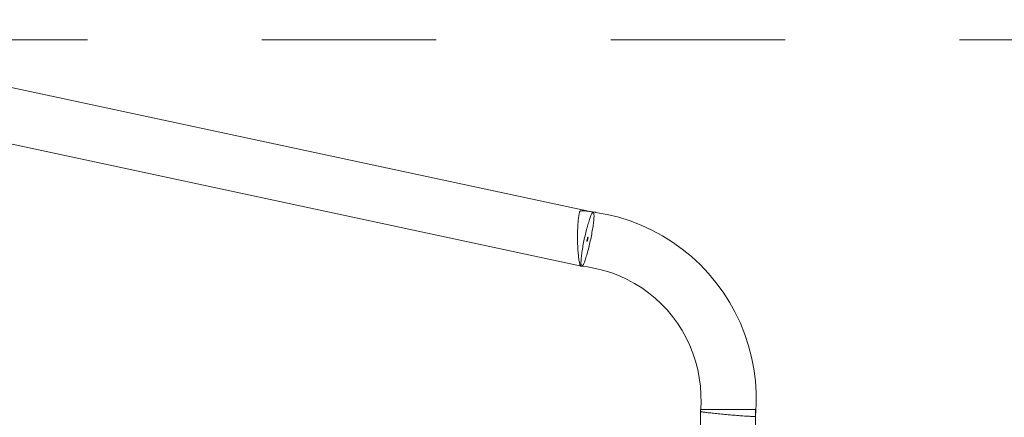
# Model space of a CAD drawing. Units: millimetres. Extents: x -11122 to -5229, y 6094 to 10324.
# Drawn here: x -9306 to -8628, y 8142 to 8416 of the extents above; entities that cross this region are included whole.
import ezdxf

# ---------------------------------------------------------------- set-up
doc = ezdxf.new("R2010")
doc.units = ezdxf.units.MM
doc.header["$MEASUREMENT"] = 0
doc.linetypes.add('Przerywana', pattern=[240, 120, -120])
doc.linetypes.add('Wipeout_Contour', pattern=[1000, 0, -1000])
doc.layers.add('STREFA', color=7, linetype='Continuous')
doc.layers.add('STREFA_Nr_pióra__7', color=7, linetype='Continuous', lineweight=18)
doc.layers.add('ZESTAW_Nr_pióra__7_Nr_pióra__7', color=7, linetype='Continuous', lineweight=18)
doc.styles.add('GENERATED_STYLE_1', font='txt')
doc.dimstyles.new('GENERATED_STYLE__1', dxfattribs={"dimtxt": 150, "dimasz": 91.78744, "dimexe": 0.18, "dimexo": 0, "dimgap": 0.09, "dimtad": 1, "dimtih": 1, "dimtoh": 1, "dimdec": 0, "dimlfac": 0.1, "dimzin": 0, "dimdsep": 46, "dimtxsty": 'GENERATED_STYLE_1', "dimblk": 'ARROWHEAD_5', "dimblk1": 'ARROWHEAD_5', "dimblk2": 'ARROWHEAD_5', "dimcen": 0.09, "dimclrd": 7, "dimclre": 7, "dimclrt": 7, "dimazin": 0, "dimtfac": 1, "dimtdec": 4, "dimtmove": 0, "dimatfit": 3, "dimfxl": 0, "dimtolj": 1, "dimtzin": 0, "dimarcsym": 0})

# ---------------------------------------------------------------- blocks, each defined once
blk = doc.blocks.new('*D1')
at = {"layer": 'STREFA_Nr_pióra__7', "linetype": 'Continuous'}
for points in [[(-11121.95, 10097.53), (-11028.65, 10072.53), (-11028.65, 10122.53)], [(-5641.59, 10097.53), (-5734.89, 10122.53), (-5734.89, 10072.53)]]:
    blk.add_hatch(color=256, dxfattribs=at).paths.add_polyline_path(points)
for p, q in [((-11121.95, 10006.95), (-11121.95, 10188.11)), ((-5641.59, 10006.95), (-5641.59, 10188.11)), ((-11121.95, 10097.53), (-11028.65, 10122.53)), ((-11028.65, 10122.53), (-11028.65, 10072.53)), ((-5641.59, 10097.53), (-5734.89, 10122.53)), ((-5734.89, 10072.53), (-5734.89, 10122.53)), ((-11121.95, 10097.53), (-11028.65, 10072.53)), ((-11028.65, 10097.53), (-5734.89, 10097.53)), ((-5641.59, 10097.53), (-5734.89, 10072.53))]:
    blk.add_line(p, q, dxfattribs=at)
at = {"color": 254, "linetype": 'Wipeout_Contour', "lineweight": 0, "ltscale": 52819.964105}
blk.add_wipeout([(-8574.26, 10105.79), (-8189.28, 10105.79), (-8189.28, 10299.28), (-8574.26, 10299.28)], dxfattribs=at).dxf.layer = 'STREFA'
at = {"layer": 'STREFA_Nr_pióra__7', "insert": (-8552.51, 10127.53), "char_height": 150, "attachment_point": 7, "style": 'GENERATED_STYLE_1'}
blk.add_mtext('\\A1;{\\fArial|b0|i0|c238|p38;548}', dxfattribs=at)
blk = doc.blocks.new('ARROWHEAD_5')
at = {"color": 0, "linetype": 'Continuous', "lineweight": 0}
blk.add_line((0, 0), (-1, 0), dxfattribs=at)
blk.add_solid([(-1, 0.2679), (0, 0), (-1, -0.2679), (-1, 0.2679)], dxfattribs=at)
blk = doc.blocks.new('*D4')
at = {"layer": 'STREFA_Nr_pióra__7', "linetype": 'Continuous'}
for points in [[(-9618.94, 8690.19), (-9525.64, 8665.19), (-9525.64, 8715.19)], [(-7142.93, 8690.19), (-7236.23, 8715.19), (-7236.23, 8665.19)]]:
    blk.add_hatch(color=256, dxfattribs=at).paths.add_polyline_path(points)
for p, q in [((-9618.94, 8599.61), (-9618.94, 8780.77)), ((-7142.93, 8599.61), (-7142.93, 8780.77)), ((-9618.94, 8690.19), (-9525.64, 8715.19)), ((-9525.64, 8715.19), (-9525.64, 8665.19)), ((-7142.93, 8690.19), (-7236.23, 8715.19)), ((-7236.23, 8665.19), (-7236.23, 8715.19)), ((-9618.94, 8690.19), (-9525.64, 8665.19)), ((-9525.64, 8690.19), (-7236.23, 8690.19)), ((-7142.93, 8690.19), (-7236.23, 8665.19))]:
    blk.add_line(p, q, dxfattribs=at)
at = {"color": 254, "linetype": 'Wipeout_Contour', "lineweight": 0, "ltscale": 48599.514141}
blk.add_wipeout([(-8573.43, 8698.45), (-8188.45, 8698.45), (-8188.45, 8891.94), (-8573.43, 8891.94)], dxfattribs=at).dxf.layer = 'STREFA'
at = {"layer": 'STREFA_Nr_pióra__7', "insert": (-8551.68, 8720.19), "char_height": 150, "attachment_point": 7, "style": 'GENERATED_STYLE_1'}
blk.add_mtext('\\A1;{\\fArial|b0|i0|c238|p38;248}', dxfattribs=at)

msp = doc.modelspace()

# ---------------------------------------------------------------- linework, layer by layer
at = {"layer": 'STREFA_Nr_pióra__7', "linetype": 'Przerywana', "flags": 128}
msp.add_lwpolyline([(-9618.94, 8402.2), (-7142.93, 8402.2), (-7142.93, 7599.1), (-9618.94, 7599.1)], close=True, dxfattribs=at)
at = {"layer": 'ZESTAW_Nr_pióra__7_Nr_pióra__7', "linetype": 'Continuous', "flags": 128}
for points in [[(-8910.88, 8283.53), (-8911, 8283.57), (-9455.12, 8400.05)], [(-8918.86, 8246.4), (-8918.99, 8246.43), (-9462.97, 8362.88), (-9463.1, 8362.92)], [(-8799.3, 8143.03), (-8798.83, 8151.22), (-8798.87, 8159.42), (-8799.42, 8167.61), (-8800.49, 8175.74), (-8802.06, 8183.8), (-8804.13, 8191.73), (-8806.7, 8199.52), (-8809.76, 8207.13), (-8813.28, 8214.54), (-8817.26, 8221.7), (-8821.68, 8228.6), (-8826.52, 8235.21), (-8831.77, 8241.49), (-8837.46, 8247.49), (-8843.46, 8253.07), (-8849.8, 8258.25), (-8856.44, 8263.02), (-8863.38, 8267.36), (-8870.57, 8271.25), (-8877.98, 8274.67), (-8885.6, 8277.62), (-8893.39, 8280.08), (-8901.31, 8282.04), (-8909.34, 8283.49), (-8909.48, 8283.51), (-8917.58, 8284.44), (-8919.66, 8284.55), (-8919.81, 8284.5), (-8919.95, 8284.37), (-8920.09, 8284.16), (-8920.23, 8283.88), (-8920.37, 8283.53), (-8920.5, 8283.11), (-8920.63, 8282.62), (-8920.75, 8282.06), (-8920.87, 8281.44), (-8920.98, 8280.75), (-8921.09, 8280), (-8921.19, 8279.2), (-8921.29, 8278.34), (-8921.37, 8277.43), (-8921.45, 8276.48), (-8921.52, 8275.48), (-8921.58, 8274.44), (-8921.64, 8273.37), (-8921.68, 8272.26), (-8921.72, 8271.13), (-8921.75, 8269.98), (-8921.77, 8268.81), (-8921.78, 8267.63), (-8921.78, 8266.44), (-8921.77, 8265.24), (-8921.75, 8264.05), (-8921.73, 8262.86), (-8921.69, 8261.68), (-8921.65, 8260.52), (-8921.63, 8260.25), (-8921.59, 8259.37), (-8921.53, 8258.25), (-8921.46, 8257.15), (-8921.39, 8256.09), (-8921.3, 8255.06), (-8921.21, 8254.08), (-8921.11, 8253.14), (-8921, 8252.25), (-8920.89, 8251.41), (-8920.77, 8250.63), (-8920.65, 8249.91), (-8920.52, 8249.25), (-8920.39, 8248.65), (-8920.25, 8248.12), (-8920.12, 8247.66), (-8919.97, 8247.27), (-8919.83, 8246.95), (-8919.69, 8246.7), (-8919.54, 8246.53), (-8919.39, 8246.44)], [(-8918.99, 8246.44), (-8919.1, 8246.55), (-8919.2, 8246.73), (-8919.28, 8246.98), (-8919.34, 8247.31), (-8919.39, 8247.71), (-8919.41, 8248.17), (-8919.42, 8248.7), (-8919.42, 8249.29), (-8919.39, 8249.95), (-8919.35, 8250.67), (-8919.29, 8251.44), (-8919.21, 8252.26), (-8919.12, 8253.14), (-8919.01, 8254.06), (-8918.88, 8255.03), (-8918.74, 8256.03), (-8918.58, 8257.07), (-8918.41, 8258.14), (-8918.22, 8259.24), (-8918.03, 8260.36), (-8917.81, 8261.5), (-8917.59, 8262.66), (-8917.36, 8263.82), (-8917.12, 8264.99), (-8916.87, 8266.15), (-8916.61, 8267.31), (-8916.34, 8268.47), (-8916.07, 8269.61), (-8915.8, 8270.73), (-8915.52, 8271.83), (-8915.24, 8272.9), (-8914.96, 8273.94), (-8914.67, 8274.94), (-8914.39, 8275.91), (-8914.11, 8276.83), (-8913.84, 8277.71), (-8913.57, 8278.53), (-8913.3, 8279.3), (-8913.04, 8280.02), (-8912.79, 8280.68), (-8912.54, 8281.27), (-8912.31, 8281.8), (-8912.09, 8282.26), (-8911.87, 8282.66), (-8911.67, 8282.98), (-8911.48, 8283.24), (-8911.31, 8283.42), (-8911.15, 8283.53), (-8911, 8283.57)], [(-8910.88, 8283.53), (-8910.76, 8283.42), (-8910.66, 8283.24), (-8910.58, 8282.98), (-8910.52, 8282.66), (-8910.48, 8282.26), (-8910.45, 8281.8), (-8910.44, 8281.27), (-8910.44, 8280.67), (-8910.47, 8280.02), (-8910.51, 8279.3), (-8910.57, 8278.53), (-8910.65, 8277.71), (-8910.74, 8276.83), (-8910.85, 8275.91), (-8910.98, 8274.94), (-8911.12, 8273.94), (-8911.28, 8272.9), (-8911.45, 8271.82), (-8911.64, 8270.73), (-8911.84, 8269.6), (-8912.05, 8268.47), (-8912.27, 8267.31), (-8912.5, 8266.15), (-8912.74, 8264.98), (-8912.99, 8263.82), (-8913.25, 8262.65), (-8913.52, 8261.5), (-8913.79, 8260.36), (-8914.06, 8259.24), (-8914.34, 8258.14), (-8914.62, 8257.07), (-8914.91, 8256.03), (-8915.19, 8255.03), (-8915.47, 8254.06), (-8915.75, 8253.14), (-8916.02, 8252.26), (-8916.3, 8251.44), (-8916.56, 8250.66), (-8916.82, 8249.95), (-8917.07, 8249.29), (-8917.32, 8248.7), (-8917.55, 8248.17), (-8917.78, 8247.7), (-8917.99, 8247.31), (-8918.19, 8246.98), (-8918.38, 8246.73), (-8918.55, 8246.55), (-8918.71, 8246.44), (-8918.86, 8246.4)], [(-8915.27, 8263.5), (-8915.29, 8263.59), (-8915.29, 8263.63), (-8915.29, 8263.72), (-8915.29, 8263.77), (-8915.28, 8263.89), (-8915.27, 8264.03), (-8915.26, 8264.11), (-8915.25, 8264.18), (-8915.22, 8264.35), (-8915.2, 8264.52), (-8915.16, 8264.7), (-8915.14, 8264.8), (-8915.13, 8264.89), (-8915.11, 8264.98), (-8915.07, 8265.17), (-8915.04, 8265.26), (-8915.02, 8265.36), (-8915, 8265.45), (-8914.96, 8265.62), (-8914.91, 8265.79), (-8914.89, 8265.86), (-8914.84, 8266.01), (-8914.82, 8266.07), (-8914.78, 8266.19), (-8914.74, 8266.29), (-8914.68, 8266.41), (-8914.64, 8266.47), (-8914.63, 8266.48), (-8914.61, 8266.48)], [(-8914.6, 8266.47), (-8914.59, 8266.45), (-8914.58, 8266.41), (-8914.57, 8266.34), (-8914.57, 8266.29), (-8914.57, 8266.25), (-8914.57, 8266.19), (-8914.58, 8266.14), (-8914.58, 8266.07), (-8914.59, 8266.01), (-8914.59, 8265.94), (-8914.6, 8265.86), (-8914.61, 8265.79), (-8914.64, 8265.62), (-8914.67, 8265.45), (-8914.68, 8265.36), (-8914.72, 8265.17), (-8914.75, 8264.98), (-8914.8, 8264.8), (-8914.82, 8264.7), (-8914.84, 8264.61), (-8914.86, 8264.52), (-8914.91, 8264.35), (-8914.95, 8264.18), (-8915, 8264.03), (-8915.02, 8263.96), (-8915.06, 8263.83), (-8915.1, 8263.72), (-8915.14, 8263.63), (-8915.19, 8263.54), (-8915.22, 8263.5), (-8915.24, 8263.49), (-8915.25, 8263.49)], [(-8915.09, 8265.08), (-8915.07, 8265.17)], [(-8914.98, 8265.53), (-8914.93, 8265.7), (-8914.91, 8265.79)], [(-8914.86, 8265.94), (-8914.84, 8266.01)], [(-8914.8, 8266.14), (-8914.76, 8266.25), (-8914.7, 8266.37), (-8914.65, 8266.45), (-8914.64, 8266.47)], [(-8914.68, 8265.36), (-8914.7, 8265.26), (-8914.74, 8265.08), (-8914.77, 8264.89)], [(-8914.72, 8266.34), (-8914.67, 8266.43), (-8914.65, 8266.45)], [(-8914.61, 8265.79), (-8914.64, 8265.62), (-8914.65, 8265.53)], [(-8914.61, 8266.48), (-8914.6, 8266.48)], [(-8914.58, 8266.43), (-8914.58, 8266.41), (-8914.57, 8266.34)], [(-8915.29, 8263.83), (-8915.28, 8263.96), (-8915.27, 8264.03)], [(-8915.27, 8263.51), (-8915.28, 8263.54), (-8915.29, 8263.56), (-8915.29, 8263.59), (-8915.29, 8263.72)], [(-8915.25, 8263.49), (-8915.26, 8263.49)], [(-8915.24, 8264.26), (-8915.21, 8264.43), (-8915.18, 8264.61), (-8915.16, 8264.7)], [(-8915.02, 8263.96), (-8915.04, 8263.89), (-8915.08, 8263.77), (-8915.12, 8263.67), (-8915.16, 8263.59), (-8915.21, 8263.51)], [(-8915.16, 8263.59), (-8915.18, 8263.56)], [(-8914.86, 8264.52), (-8914.88, 8264.43), (-8914.93, 8264.26), (-8914.97, 8264.1)], [(-8837.15, 8146.42), (-8836.81, 8152.23), (-8836.84, 8158.05), (-8837.23, 8163.86), (-8837.99, 8169.63), (-8839.11, 8175.34), (-8840.58, 8180.98), (-8842.4, 8186.51), (-8844.57, 8191.91), (-8847.07, 8197.16), (-8849.89, 8202.25), (-8853.03, 8207.14), (-8856.47, 8211.83), (-8860.19, 8216.29), (-8864.14, 8220.45), (-8868.38, 8224.39), (-8872.86, 8228.06), (-8877.57, 8231.44), (-8882.48, 8234.51), (-8887.57, 8237.27), (-8892.83, 8239.69), (-8898.22, 8241.78), (-8903.73, 8243.52), (-8909.35, 8244.91), (-8915.03, 8245.93), (-8919.25, 8246.42), (-8919.39, 8246.44)], [(-8837.41, 8247.43), (-8837.46, 8247.49)], [(-8799.33, 8143), (-8799.43, 8142.98), (-8799.61, 8142.97), (-8799.86, 8142.96), (-8800.18, 8142.96), (-8800.57, 8142.96), (-8801.03, 8142.98), (-8801.56, 8143), (-8802.16, 8143.02), (-8802.82, 8143.06), (-8803.54, 8143.1), (-8804.32, 8143.14), (-8805.15, 8143.19), (-8806.03, 8143.25), (-8806.97, 8143.32), (-8807.94, 8143.39), (-8808.96, 8143.46), (-8810.02, 8143.54), (-8811.1, 8143.63), (-8812.22, 8143.72), (-8813.36, 8143.81), (-8814.51, 8143.91), (-8815.69, 8144.01), (-8816.87, 8144.11), (-8818.06, 8144.21), (-8819.24, 8144.32), (-8820.43, 8144.43), (-8821.6, 8144.54), (-8822.77, 8144.65), (-8823.91, 8144.76), (-8825.03, 8144.87), (-8826.13, 8144.98), (-8827.19, 8145.09), (-8828.22, 8145.2), (-8829.21, 8145.31), (-8830.16, 8145.41), (-8831.06, 8145.51), (-8831.9, 8145.61), (-8832.7, 8145.7), (-8833.44, 8145.79), (-8834.11, 8145.88), (-8834.73, 8145.96), (-8835.28, 8146.04), (-8835.76, 8146.11), (-8836.17, 8146.18), (-8836.51, 8146.24), (-8836.78, 8146.29), (-8836.98, 8146.34), (-8837.1, 8146.38), (-8837.15, 8146.42)], [(-8837.08, 8147.88), (-8837.08, 8008.86)], [(-8837.07, 8147.88), (-8836.99, 8147.88), (-8836.83, 8147.88), (-8836.6, 8147.88), (-8836.3, 8147.88), (-8835.93, 8147.88), (-8835.49, 8147.88), (-8834.98, 8147.88), (-8834.4, 8147.88), (-8833.76, 8147.88), (-8833.06, 8147.88), (-8832.3, 8147.88), (-8831.48, 8147.88), (-8830.61, 8147.88), (-8829.7, 8147.88), (-8828.73, 8147.88), (-8827.73, 8147.88), (-8826.69, 8147.88), (-8825.61, 8147.88), (-8824.51, 8147.88), (-8823.38, 8147.88), (-8822.23, 8147.88), (-8821.07, 8147.88), (-8819.89, 8147.88), (-8818.71, 8147.88), (-8817.52, 8147.88), (-8816.34, 8147.88), (-8815.17, 8147.88), (-8814.01, 8147.88), (-8812.86, 8147.88), (-8811.74, 8147.88), (-8810.64, 8147.88), (-8809.57, 8147.88), (-8808.53, 8147.88), (-8807.54, 8147.88), (-8806.58, 8147.88), (-8805.68, 8147.88), (-8804.82, 8147.88), (-8804.01, 8147.88), (-8803.26, 8147.88), (-8802.57, 8147.88), (-8801.94, 8147.88), (-8801.38, 8147.88), (-8800.88, 8147.88), (-8800.45, 8147.88), (-8800.09, 8147.88), (-8799.8, 8147.88), (-8799.59, 8147.88), (-8799.45, 8147.88), (-8799.38, 8147.88)], [(-8799.38, 8147.88), (-8799.38, 8008.86)], [(-8799.3, 8143.03), (-8799.33, 8143)]]:
    msp.add_lwpolyline(points, dxfattribs=at)

# ---------------------------------------------------------------- next in the draw order: dimensions: what is measured, and where the dimension line sits
at = {"layer": 'STREFA', "linetype": 'Continuous'}
dim = msp.add_linear_dim(base=(-5641.59, 10097.53), p1=(-11121.95, 7926.16), p2=(-5641.59, 7961.61), dimstyle='GENERATED_STYLE__1', dxfattribs=at)
dim.commit()
dim.dimension.update_dxf_attribs({"geometry": '*D1', "text_midpoint": (-8381.77, 10202.53), "dimtype": 160})

# ---------------------------------------------------------------- next in the draw order: dimensions: what is measured, and where the dimension line sits
dim = msp.add_linear_dim(base=(-7142.93, 8690.19), p1=(-9618.94, 8130.53), p2=(-7142.93, 8129.41), dimstyle='GENERATED_STYLE__1', dxfattribs=at)
dim.commit()
dim.dimension.update_dxf_attribs({"geometry": '*D4', "text_midpoint": (-8380.94, 8795.19), "dimtype": 160})

doc.saveas('drawing.dxf')
